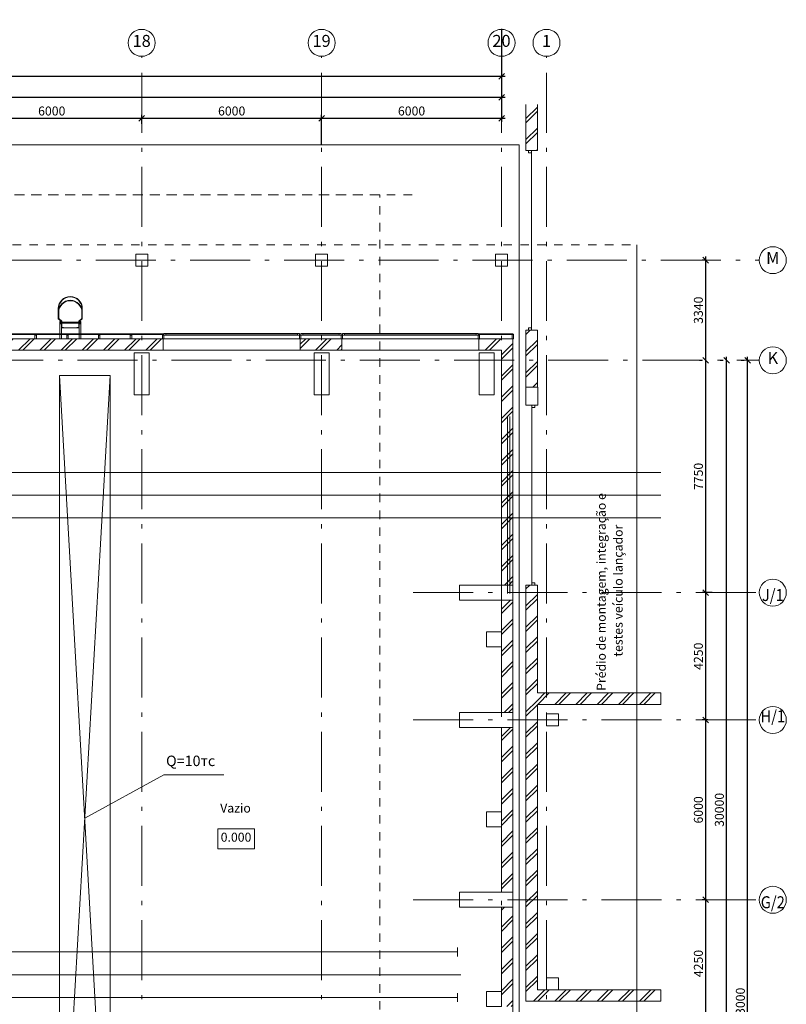
# Model space of a CAD drawing. Extents: x -44407 to 190798, y -221209 to 27370.
# Drawn here: x 164536 to 190102, y -173089 to -140239 of the extents above; entities that cross this region are included whole.
import ezdxf

# ---------------------------------------------------------------- set-up
doc = ezdxf.new("R2010")
doc.units = 0
doc.header["$MEASUREMENT"] = 0
doc.linetypes.add('Штриховая', pattern=[564.444447, 282.222223, -282.222223])
doc.linetypes.add('Штрихштриховая', pattern=[3141.111112, 2000, -500, 141.111112, -500])
for name, color, linetype, lineweight in [('0_Ном_пера__1', 7, 'Continuous', 20), ('Двери ArchiCAD_Ном_пера__14', 7, 'Continuous', 20), ('Колонны_Ном_пера__1', 7, 'Continuous', 20), ('Колонны_Ном_пера__5', 7, 'Continuous', 50), ('Мебель и оборудование_Ном_пера__21', 7, 'Continuous', 20), ('Наружные стены_Ном_пера__12', 7, 'Continuous', 35), ('Наружные стены_Ном_пера__160', 13, 'Continuous', 25), ('Наружные стены_Ном_пера__180', 240, 'Continuous', 35), ('Наружные стены_Ном_пера__2', 7, 'Continuous', 25), ('Наружные стены_Ном_пера__214', 23, 'Continuous', 18), ('Наружные стены_Ном_пера__3', 7, 'Continuous', 35), ('Наружные стены_Ном_пера__44', 7, 'Continuous', 20), ('Наружные стены_Ном_пера__5', 7, 'Continuous', 50), ('Наружные стены_Ном_пера__7', 7, 'Continuous', 20), ('Наружные стены_Ном_пера__97', 7, 'Continuous', 20), ('Наружные стены_Ном_пера__99', 7, 'Continuous', 25), ('Огражд.  лестн._Ном_пера__234', 173, 'Continuous', 18), ('Огражд.  лестн._Ном_пера__27', 7, 'Continuous', 20), ('Окна ArchiCAD_Ном_пера__234', 173, 'Continuous', 18), ('Окна ArchiCAD_Ном_пера__33', 7, 'Continuous', 20), ('РАЗРЕЗЫ ОСН_Ном_пера__255', 255, 'Continuous', 35), ('Тексты_Ном_пера__1', 7, 'Continuous', 20), ('Тексты_Ном_пера__180', 240, 'Continuous', 35), ('Тексты_Ном_пера__33', 7, 'Continuous', 20), ('технология_Ном_пера__3', 7, 'Continuous', 35), ('технология_Ном_пера__7', 7, 'Continuous', 20)]:
    doc.layers.add(name, color=color, linetype=linetype, lineweight=lineweight)
doc.layers.add('Размерные цепочки', color=7, linetype='Continuous')
doc.styles.get("Standard").update_dxf_attribs({"font": 'ARIAL.TTF'})
doc.dimstyles.new('Размерные цепочки ВК', dxfattribs={"dimtxt": 300, "dimasz": 190, "dimexe": 120, "dimexo": 300, "dimgap": 90, "dimtad": 1, "dimdec": 0, "dimzin": 0, "dimdsep": 46, "dimtxsty": 'Standard', "dimblk": 'OBLIQUE', "dimcen": 0.09, "dimdle": 120, "dimclrd": 256, "dimclre": 256, "dimclrt": 256, "dimadec": 0, "dimazin": 0, "dimtfac": 1, "dimtdec": 0, "dimtmove": 0, "dimatfit": 2, "dimfxl": 0, "dimtolj": 1, "dimtzin": 0, "dimarcsym": 0})
pattern_1 = [(45, (125631.33, -178252.2), (-353.5534, 353.5534), []), (45, (125560.6, -178181.5), (-353.5534, 353.5534), [])]

# ---------------------------------------------------------------- blocks, each defined once
blk = doc.blocks.new('_Oblique')
at = {"color": 0, "linetype": 'ByBlock', "lineweight": -2}
blk.add_line((-0.5, -0.5), (0.5, 0.5), dxfattribs=at)
blk = doc.blocks.new('*D811')
at = {"layer": 'Defpoints', "color": 0}
for p in [(188113, -151602), (188202, -151602), (189760, -181602)]:
    blk.add_point(p, dxfattribs=at)
at = {"layer": 'Размерные цепочки', "lineweight": -2}
for p, q in [((187902, -151602), (187993, -151602)), ((188113, -181722), (188113, -151482)), ((189460, -181602), (187993, -181602))]:
    blk.add_line(p, q, dxfattribs=at)
at = {"layer": 'Размерные цепочки', "lineweight": -2, "xscale": 190, "yscale": 190, "zscale": 190}
for p, rotation in [((188113, -151602), 90), ((188113, -181602), 270)]:
    blk.add_blockref('_Oblique', p, dxfattribs=dict(at, rotation=rotation))
at = {"layer": 'Размерные цепочки', "lineweight": 13, "insert": (187870, -166602), "char_height": 300, "attachment_point": 5, "rotation": 90}
blk.add_mtext('\\A1;30000', dxfattribs=at)
blk = doc.blocks.new('*D836')
at = {"layer": 'Defpoints', "color": 0}
for p in [(180605, -142633), (180605, -142828), (102605, -143009)]:
    blk.add_point(p, dxfattribs=at)
at = {"layer": 'Размерные цепочки', "lineweight": -2}
for p, q in [((102485, -142828), (180725, -142828)), ((102605, -142709), (102605, -142708)), ((180605, -142933), (180605, -142948))]:
    blk.add_line(p, q, dxfattribs=at)
at = {"layer": 'Размерные цепочки', "lineweight": -2, "xscale": 190, "yscale": 190, "zscale": 190, "rotation": 180}
blk.add_blockref('_Oblique', (102605, -142828), dxfattribs=at)
at = {"layer": 'Размерные цепочки', "lineweight": -2, "xscale": 190, "yscale": 190, "zscale": 190}
blk.add_blockref('_Oblique', (180605, -142828), dxfattribs=at)
at = {"layer": 'Размерные цепочки', "lineweight": 13, "insert": (141605, -142585), "char_height": 300, "attachment_point": 5}
blk.add_mtext('\\A1;78000', dxfattribs=at)
blk = doc.blocks.new('*D851')
at = {"layer": 'Defpoints', "color": 0}
for p in [(168605, -143528), (168605, -144008), (162605, -144237)]:
    blk.add_point(p, dxfattribs=at)
at = {"layer": 'Размерные цепочки', "lineweight": -2}
for p, q in [((162485, -143528), (168725, -143528)), ((162605, -143937), (162605, -143408)), ((168605, -143708), (168605, -143408))]:
    blk.add_line(p, q, dxfattribs=at)
at = {"layer": 'Размерные цепочки', "lineweight": -2, "xscale": 190, "yscale": 190, "zscale": 190, "rotation": 180}
blk.add_blockref('_Oblique', (162605, -143528), dxfattribs=at)
at = {"layer": 'Размерные цепочки', "lineweight": -2, "xscale": 190, "yscale": 190, "zscale": 190}
blk.add_blockref('_Oblique', (168605, -143528), dxfattribs=at)
at = {"layer": 'Размерные цепочки', "lineweight": 13, "insert": (165605, -143285), "char_height": 300, "attachment_point": 5}
blk.add_mtext('\\A1;6000', dxfattribs=at)
blk = doc.blocks.new('*D852')
at = {"layer": 'Defpoints', "color": 0}
for p in [(174605, -143528), (168605, -144008), (174605, -144713)]:
    blk.add_point(p, dxfattribs=at)
at = {"layer": 'Размерные цепочки', "lineweight": -2}
for p, q in [((168485, -143528), (174725, -143528)), ((168605, -143708), (168605, -143408)), ((174605, -144413), (174605, -143408))]:
    blk.add_line(p, q, dxfattribs=at)
at = {"layer": 'Размерные цепочки', "lineweight": -2, "xscale": 190, "yscale": 190, "zscale": 190, "rotation": 180}
blk.add_blockref('_Oblique', (168605, -143528), dxfattribs=at)
at = {"layer": 'Размерные цепочки', "lineweight": -2, "xscale": 190, "yscale": 190, "zscale": 190}
blk.add_blockref('_Oblique', (174605, -143528), dxfattribs=at)
at = {"layer": 'Размерные цепочки', "lineweight": 13, "insert": (171605, -143285), "char_height": 300, "attachment_point": 5}
blk.add_mtext('\\A1;6000', dxfattribs=at)
blk = doc.blocks.new('*D853')
at = {"layer": 'Defpoints', "color": 0}
for p in [(180605, -140239), (180605, -143528), (174605, -144713)]:
    blk.add_point(p, dxfattribs=at)
at = {"layer": 'Размерные цепочки', "lineweight": -2}
for p, q in [((180605, -140539), (180605, -143648)), ((174485, -143528), (180725, -143528)), ((174605, -144413), (174605, -143408))]:
    blk.add_line(p, q, dxfattribs=at)
at = {"layer": 'Размерные цепочки', "lineweight": -2, "xscale": 190, "yscale": 190, "zscale": 190, "rotation": 180}
blk.add_blockref('_Oblique', (174605, -143528), dxfattribs=at)
at = {"layer": 'Размерные цепочки', "lineweight": -2, "xscale": 190, "yscale": 190, "zscale": 190}
blk.add_blockref('_Oblique', (180605, -143528), dxfattribs=at)
at = {"layer": 'Размерные цепочки', "lineweight": 13, "insert": (177605, -143285), "char_height": 300, "attachment_point": 5}
blk.add_mtext('\\A1;6000', dxfattribs=at)
blk = doc.blocks.new('*D867')
at = {"layer": 'Defpoints', "color": 0}
for p in [(81605, -141903), (180605, -141933), (180605, -142128)]:
    blk.add_point(p, dxfattribs=at)
at = {"layer": 'Размерные цепочки', "lineweight": -2}
for p, q in [((81485, -142128), (180725, -142128)), ((81605, -142203), (81605, -142248)), ((180605, -142233), (180605, -142248))]:
    blk.add_line(p, q, dxfattribs=at)
at = {"layer": 'Размерные цепочки', "lineweight": -2, "xscale": 190, "yscale": 190, "zscale": 190, "rotation": 180}
blk.add_blockref('_Oblique', (81605, -142128), dxfattribs=at)
at = {"layer": 'Размерные цепочки', "lineweight": -2, "xscale": 190, "yscale": 190, "zscale": 190}
blk.add_blockref('_Oblique', (180605, -142128), dxfattribs=at)
at = {"layer": 'Размерные цепочки', "lineweight": 13, "insert": (131105, -141885), "char_height": 300, "attachment_point": 5}
blk.add_mtext('\\A1;99000', dxfattribs=at)
blk = doc.blocks.new('*D868')
at = {"layer": 'Defpoints', "color": 0}
for p in [(188813, -151602), (188902, -151602), (188933, -194602)]:
    blk.add_point(p, dxfattribs=at)
at = {"layer": 'Размерные цепочки', "lineweight": -2}
for p, q in [((188602, -151602), (188693, -151602)), ((188813, -194722), (188813, -151482)), ((188633, -194602), (188693, -194602))]:
    blk.add_line(p, q, dxfattribs=at)
at = {"layer": 'Размерные цепочки', "lineweight": -2, "xscale": 190, "yscale": 190, "zscale": 190}
for p, rotation in [((188813, -151602), 90), ((188813, -194602), 270)]:
    blk.add_blockref('_Oblique', p, dxfattribs=dict(at, rotation=rotation))
at = {"layer": 'Размерные цепочки', "lineweight": 13, "insert": (188570, -173102), "char_height": 300, "attachment_point": 5, "rotation": 90}
blk.add_mtext('\\A1;43000', dxfattribs=at)
blk = doc.blocks.new('*D874')
at = {"layer": 'Defpoints', "color": 0}
for p in [(187413, -169602), (187743, -169602), (187853, -173852)]:
    blk.add_point(p, dxfattribs=at)
at = {"layer": 'Размерные цепочки', "lineweight": -2}
for p, q in [((187413, -173972), (187413, -169482)), ((187443, -169602), (187293, -169602)), ((187553, -173852), (187293, -173852))]:
    blk.add_line(p, q, dxfattribs=at)
at = {"layer": 'Размерные цепочки', "lineweight": -2, "xscale": 190, "yscale": 190, "zscale": 190}
for p, rotation in [((187413, -169602), 90), ((187413, -173852), 270)]:
    blk.add_blockref('_Oblique', p, dxfattribs=dict(at, rotation=rotation))
at = {"layer": 'Размерные цепочки', "lineweight": 13, "insert": (187170, -171727), "char_height": 300, "attachment_point": 5, "rotation": 90}
blk.add_mtext('\\A1;4250', dxfattribs=at)
blk = doc.blocks.new('*D875')
at = {"layer": 'Defpoints', "color": 0}
for p in [(187413, -163602), (187787, -163602), (187743, -169602)]:
    blk.add_point(p, dxfattribs=at)
at = {"layer": 'Размерные цепочки', "lineweight": -2}
for p, q in [((187413, -169722), (187413, -163482)), ((187487, -163602), (187293, -163602)), ((187443, -169602), (187293, -169602))]:
    blk.add_line(p, q, dxfattribs=at)
at = {"layer": 'Размерные цепочки', "lineweight": -2, "xscale": 190, "yscale": 190, "zscale": 190}
for p, rotation in [((187413, -163602), 90), ((187413, -169602), 270)]:
    blk.add_blockref('_Oblique', p, dxfattribs=dict(at, rotation=rotation))
at = {"layer": 'Размерные цепочки', "lineweight": 13, "insert": (187170, -166602), "char_height": 300, "attachment_point": 5, "rotation": 90}
blk.add_mtext('\\A1;6000', dxfattribs=at)
blk = doc.blocks.new('*D876')
at = {"layer": 'Defpoints', "color": 0}
for p in [(187413, -159352), (187935, -159352), (187787, -163602)]:
    blk.add_point(p, dxfattribs=at)
at = {"layer": 'Размерные цепочки', "lineweight": -2}
for p, q in [((187413, -163722), (187413, -159232)), ((187635, -159352), (187293, -159352)), ((187487, -163602), (187293, -163602))]:
    blk.add_line(p, q, dxfattribs=at)
at = {"layer": 'Размерные цепочки', "lineweight": -2, "xscale": 190, "yscale": 190, "zscale": 190}
for p, rotation in [((187413, -159352), 90), ((187413, -163602), 270)]:
    blk.add_blockref('_Oblique', p, dxfattribs=dict(at, rotation=rotation))
at = {"layer": 'Размерные цепочки', "lineweight": 13, "insert": (187170, -161477), "char_height": 300, "attachment_point": 5, "rotation": 90}
blk.add_mtext('\\A1;4250', dxfattribs=at)
blk = doc.blocks.new('*D877')
at = {"layer": 'Defpoints', "color": 0}
for p in [(187413, -151602), (187502, -151602), (187935, -159352)]:
    blk.add_point(p, dxfattribs=at)
at = {"layer": 'Размерные цепочки', "lineweight": -2}
for p, q in [((187202, -151602), (187293, -151602)), ((187413, -159472), (187413, -151482)), ((187635, -159352), (187293, -159352))]:
    blk.add_line(p, q, dxfattribs=at)
at = {"layer": 'Размерные цепочки', "lineweight": -2, "xscale": 190, "yscale": 190, "zscale": 190}
for p, rotation in [((187413, -151602), 90), ((187413, -159352), 270)]:
    blk.add_blockref('_Oblique', p, dxfattribs=dict(at, rotation=rotation))
at = {"layer": 'Размерные цепочки', "lineweight": 13, "insert": (187170, -155477), "char_height": 300, "attachment_point": 5, "rotation": 90}
blk.add_mtext('\\A1;7750', dxfattribs=at)
blk = doc.blocks.new('*D878')
at = {"layer": 'Defpoints', "color": 0}
for p in [(187413, -148262), (187676, -148262), (187502, -151602)]:
    blk.add_point(p, dxfattribs=at)
at = {"layer": 'Размерные цепочки', "lineweight": -2}
for p, q in [((187413, -151722), (187413, -148142)), ((187376, -148262), (187293, -148262)), ((187202, -151602), (187293, -151602))]:
    blk.add_line(p, q, dxfattribs=at)
at = {"layer": 'Размерные цепочки', "lineweight": -2, "xscale": 190, "yscale": 190, "zscale": 190}
for p, rotation in [((187413, -148262), 90), ((187413, -151602), 270)]:
    blk.add_blockref('_Oblique', p, dxfattribs=dict(at, rotation=rotation))
at = {"layer": 'Размерные цепочки', "lineweight": 13, "insert": (187170, -149932), "char_height": 300, "attachment_point": 5, "rotation": 90}
blk.add_mtext('\\A1;3340', dxfattribs=at)

msp = doc.modelspace()

# ---------------------------------------------------------------- hatches: boundary and pattern name
at = {"layer": 'Наружные стены_Ном_пера__44', "lineweight": 13}
h = msp.add_hatch(dxfattribs=at)
h.set_pattern_fill('DOUBLE_1_4', style=0, pattern_type=2)
h.set_pattern_definition(pattern_1)
h.paths.add_polyline_path([(169319.6, -150882.2), (161889.6, -150882.2), (161889.6, -151262.2), (169319.6, -151262.2)], flags=0)
h = msp.add_hatch(dxfattribs=at)
h.set_pattern_fill('DOUBLE_1_4', style=0, pattern_type=2)
h.set_pattern_definition(pattern_1)
h.paths.add_polyline_path([(175279.6, -150882.2), (173889.6, -150882.2), (173889.6, -151262.2), (175279.6, -151262.2)], flags=0)
h = msp.add_hatch(dxfattribs=at)
h.set_pattern_fill('DOUBLE_1_4', style=0, pattern_type=2)
h.set_pattern_definition(pattern_1)
h.paths.add_polyline_path([(180604.6, -150882.2), (179849.6, -150882.2), (179849.6, -151262.2), (180604.6, -151262.2)], flags=0)
h = msp.add_hatch(dxfattribs=at)
h.set_pattern_fill('DOUBLE_1_4', style=0, pattern_type=2)
h.set_pattern_definition(pattern_1)
h.paths.add_polyline_path([(180984.6, -150882.2), (180604.6, -151262.2), (180984.6, -151262.2)], flags=0)
h = msp.add_hatch(dxfattribs=at)
h.set_pattern_fill('DOUBLE_1_4', style=0, pattern_type=2)
h.set_pattern_definition(pattern_1)
h.paths.add_polyline_path([(180604.6, -151262.2), (180604.6, -159102.2), (180984.6, -159102.2), (180984.6, -151262.2)], flags=0)
h = msp.add_hatch(dxfattribs=at)
h.set_pattern_fill('DOUBLE_1_4', style=0, pattern_type=2)
h.set_pattern_definition(pattern_1)
h.paths.add_polyline_path([(180984.6, -160666.2), (180984.6, -159602.2), (180604.6, -159602.2), (180604.6, -160666.2)], flags=0)
h = msp.add_hatch(dxfattribs=at)
h.set_pattern_fill('DOUBLE_1_4', style=0, pattern_type=2)
h.set_pattern_definition(pattern_1)
h.paths.add_polyline_path([(180984.6, -161166.2), (180984.6, -160666.2), (180604.6, -160666.2), (180604.6, -161166.2)], flags=0)
h = msp.add_hatch(dxfattribs=at)
h.set_pattern_fill('DOUBLE_1_4', style=0, pattern_type=2)
h.set_pattern_definition(pattern_1)
h.paths.add_polyline_path([(180984.6, -163352.2), (180984.6, -161166.2), (180604.6, -161166.2), (180604.6, -163352.2)], flags=0)
h = msp.add_hatch(dxfattribs=at)
h.set_pattern_fill('DOUBLE_1_4', style=0, pattern_type=2)
h.set_pattern_definition(pattern_1)
h.paths.add_polyline_path([(180984.6, -166666.2), (180984.6, -163852.2), (180604.6, -163852.2), (180604.6, -166666.2)], flags=0)
h = msp.add_hatch(dxfattribs=at)
h.set_pattern_fill('DOUBLE_1_4', style=0, pattern_type=2)
h.set_pattern_definition(pattern_1)
h.paths.add_polyline_path([(180984.6, -167166.2), (180984.6, -166666.2), (180604.6, -166666.2), (180604.6, -167166.2)], flags=0)
h = msp.add_hatch(dxfattribs=at)
h.set_pattern_fill('DOUBLE_1_4', style=0, pattern_type=2)
h.set_pattern_definition(pattern_1)
h.paths.add_polyline_path([(180984.6, -169352.2), (180984.6, -167166.2), (180604.6, -167166.2), (180604.6, -169352.2)], flags=0)
h = msp.add_hatch(dxfattribs=at)
h.set_pattern_fill('DOUBLE_1_4', style=0, pattern_type=2)
h.set_pattern_definition(pattern_1)
h.paths.add_polyline_path([(180984.6, -172666.2), (180984.6, -169852.2), (180604.6, -169852.2), (180604.6, -172666.2)], flags=0)
h = msp.add_hatch(dxfattribs=at)
h.set_pattern_fill('DOUBLE_1_4', style=0, pattern_type=2)
h.set_pattern_definition(pattern_1)
h.paths.add_polyline_path([(180984.6, -173166.2), (180984.6, -172666.2), (180604.6, -172666.2), (180604.6, -173166.2)], flags=0)
at = {"layer": 'Наружные стены_Ном_пера__97', "lineweight": 13}
h = msp.add_hatch(dxfattribs=at)
h.set_pattern_fill('DOUBLE_1_4', style=0, pattern_type=2)
h.set_pattern_definition(pattern_1)
h.paths.add_polyline_path([(181421.1, -143063.3), (181421.1, -144602.2), (181801.1, -144602.2), (181801.1, -143063.3)], flags=0)
h = msp.add_hatch(dxfattribs=at)
h.set_pattern_fill('DOUBLE_1_4', style=0, pattern_type=2)
h.set_pattern_definition(pattern_1)
h.paths.add_polyline_path([(181421.1, -152502.2), (181801.1, -152502.2), (181801.1, -150602.2), (181421.1, -150602.2)], flags=0)
h = msp.add_hatch(dxfattribs=at)
h.set_pattern_fill('DOUBLE_1_4', style=0, pattern_type=2)
h.set_pattern_definition(pattern_1)
h.paths.add_polyline_path([(181801.1, -159102.2), (181421.1, -159102.2), (181421.1, -172982.2), (181801.1, -172602.2)], flags=0)
h = msp.add_hatch(dxfattribs=at)
h.set_pattern_fill('DOUBLE_1_4', style=0, pattern_type=2)
h.set_pattern_definition(pattern_1)
h.paths.add_polyline_path([(181801.1, -163082.2), (185921.3, -163082.2), (185921.3, -162702.2), (181801.1, -162702.2)], flags=0)
h = msp.add_hatch(dxfattribs=at)
h.set_pattern_fill('DOUBLE_1_4', style=0, pattern_type=2)
h.set_pattern_definition(pattern_1)
h.paths.add_polyline_path([(181801.1, -172602.2), (181421.1, -172982.2), (182101.1, -172982.2), (182101.1, -172602.2)], flags=0)
h = msp.add_hatch(dxfattribs=at)
h.set_pattern_fill('DOUBLE_1_4', style=0, pattern_type=2)
h.set_pattern_definition(pattern_1)
h.paths.add_polyline_path([(182101.1, -172982.2), (182501.1, -172982.2), (182501.1, -172602.2), (182101.1, -172602.2)], flags=0)
h = msp.add_hatch(dxfattribs=at)
h.set_pattern_fill('DOUBLE_1_4', style=0, pattern_type=2)
h.set_pattern_definition(pattern_1)
h.paths.add_polyline_path([(182501.1, -172602.2), (182501.1, -172982.2), (185921.3, -172982.2), (185921.3, -172602.2)], flags=0)

# ---------------------------------------------------------------- linework, layer by layer
at = {"layer": 'Двери ArchiCAD_Ном_пера__14', "color": 7, "lineweight": 13}
for p, q in [((181501.1, -144602.2), (181501.1, -144682.2)), ((181601.1, -144602.2), (181501.1, -144602.2)), ((181601.1, -144602.2), (181501.1, -144602.2)), ((181501.1, -144682.2), (181601.1, -144682.2)), ((181601.1, -144682.2), (181601.1, -144602.2)), ((181601.1, -150522.2), (181601.1, -144682.2)), ((181601.1, -150522.2), (181501.1, -150522.2)), ((181501.1, -150522.2), (181501.1, -150602.2)), ((181501.1, -150602.2), (181601.1, -150602.2)), ((181601.1, -150602.2), (181501.1, -150602.2)), ((181601.1, -150602.2), (181601.1, -150522.2)), ((181621.1, -153102.2), (181721.1, -153102.2)), ((181621.1, -153102.2), (181721.1, -153102.2)), ((181621.1, -153182.2), (181621.1, -153102.2)), ((181621.1, -159022.2), (181621.1, -153182.2)), ((181721.1, -153182.2), (181621.1, -153182.2)), ((181721.1, -153102.2), (181721.1, -153182.2)), ((181621.1, -159022.2), (181721.1, -159022.2)), ((181621.1, -159102.2), (181621.1, -159022.2)), ((181621.1, -159102.2), (181721.1, -159102.2)), ((181721.1, -159102.2), (181621.1, -159102.2)), ((181721.1, -159022.2), (181721.1, -159102.2))]:
    msp.add_line(p, q, dxfattribs=at)
at = {"layer": 'Колонны_Ном_пера__1', "color": 7, "lineweight": 13, "flags": 128}
for points in [[(168404.6, -148462.2), (168804.6, -148462.2), (168804.6, -148062.2), (168404.6, -148062.2)], [(174404.6, -148462.2), (174804.6, -148462.2), (174804.6, -148062.2), (174404.6, -148062.2)], [(180404.6, -148462.2), (180804.6, -148462.2), (180804.6, -148062.2), (180404.6, -148062.2)]]:
    msp.add_lwpolyline(points, close=True, dxfattribs=at)
at = {"layer": 'Колонны_Ном_пера__5', "color": 7, "lineweight": 13, "flags": 128}
for points in [[(168354.6, -152752.2), (168854.6, -152752.2), (168854.6, -151352.2), (168354.6, -151352.2)], [(174354.6, -152752.2), (174854.6, -152752.2), (174854.6, -151352.2), (174354.6, -151352.2)], [(179854.6, -152752.2), (180354.6, -152752.2), (180354.6, -151352.2), (179854.6, -151352.2)], [(181421.1, -153102.2), (181821.1, -153102.2), (181821.1, -152502.2), (181421.1, -152502.2)], [(179204.6, -159602.2), (180984.6, -159602.2), (180984.6, -159102.2), (179204.6, -159102.2)], [(180104.6, -161166.2), (180604.6, -161166.2), (180604.6, -160666.2), (180104.6, -160666.2)], [(179204.6, -163852.2), (180984.6, -163852.2), (180984.6, -163352.2), (179204.6, -163352.2)], [(182101.1, -163802.2), (182501.1, -163802.2), (182501.1, -163402.2), (182101.1, -163402.2)], [(180104.6, -167166.2), (180604.6, -167166.2), (180604.6, -166666.2), (180104.6, -166666.2)], [(179204.6, -169852.2), (180984.6, -169852.2), (180984.6, -169352.2), (179204.6, -169352.2)], [(182101.1, -172602.2), (182501.1, -172602.2), (182501.1, -172202.2), (182101.1, -172202.2)], [(180104.6, -173166.2), (180604.6, -173166.2), (180604.6, -172666.2), (180104.6, -172666.2)]]:
    msp.add_lwpolyline(points, close=True, dxfattribs=at)
at = {"layer": 'Мебель и оборудование_Ном_пера__21', "color": 7, "lineweight": 13}
for p, q in [((165823.6, -150217.1), (165823.6, -149874.2)), ((165823.6, -150217.1), (165823.6, -150001.2)), ((165836.3, -149874.2), (165836.3, -150210.7)), ((165836.3, -150001.2), (165836.3, -150210.7)), ((166610.9, -150210.7), (166610.9, -149874.2)), ((166610.9, -150210.7), (166610.9, -150001.2)), ((166623.6, -149874.2), (166623.6, -150217.1)), ((166623.6, -150001.2), (166623.6, -150217.1)), ((165925.2, -150306), (165823.6, -150217.1)), ((165925.2, -150306), (165823.6, -150217.1)), ((165836.3, -150210.7), (165937.9, -150299.6)), ((165836.3, -150210.7), (165937.9, -150299.6)), ((165925.2, -150306), (165874.4, -150306)), ((165874.4, -150306), (165874.4, -150382.2)), ((165874.4, -150382.2), (165925.2, -150382.2)), ((165925.2, -150382.2), (165874.4, -150382.2)), ((165874.4, -150382.2), (165874.4, -150882.2)), ((165887.1, -150369.5), (165887.1, -150318.7)), ((165887.1, -150318.7), (165912.5, -150318.7)), ((165912.5, -150369.5), (165887.1, -150369.5)), ((165912.5, -150318.7), (165912.5, -150369.5)), ((165925.2, -150521.9), (165925.2, -150306)), ((165925.2, -150521.9), (165925.2, -150306)), ((165925.2, -150382.2), (165925.2, -150306)), ((165925.2, -150882.2), (165925.2, -150382.2)), ((165937.9, -150299.6), (165937.9, -150509.2)), ((165937.9, -150299.6), (165937.9, -150509.2)), ((166509.3, -150329.1), (165937.9, -150329.1)), ((165937.9, -150329.1), (165937.9, -150359.1)), ((165937.9, -150359.1), (166509.3, -150359.1)), ((166509.3, -150299.6), (166610.9, -150210.7)), ((166509.3, -150299.6), (166610.9, -150210.7)), ((166509.3, -150509.2), (166509.3, -150299.6)), ((166509.3, -150509.2), (166509.3, -150299.6)), ((166509.3, -150359.1), (166509.3, -150329.1)), ((166623.6, -150217.1), (166522, -150306)), ((166623.6, -150217.1), (166522, -150306)), ((166522, -150306), (166522, -150521.9)), ((166522, -150306), (166522, -150521.9)), ((166572.8, -150306), (166522, -150306)), ((166522, -150306), (166522, -150382.2)), ((166522, -150382.2), (166572.8, -150382.2)), ((166572.8, -150382.2), (166522, -150382.2)), ((166522, -150382.2), (166522, -150882.2)), ((166560.1, -150318.7), (166534.7, -150318.7)), ((166534.7, -150318.7), (166534.7, -150369.5)), ((166534.7, -150369.5), (166560.1, -150369.5)), ((166560.1, -150369.5), (166560.1, -150318.7)), ((166572.8, -150382.2), (166572.8, -150306)), ((166572.8, -150882.2), (166572.8, -150382.2)), ((166001.4, -150521.9), (165925.2, -150521.9)), ((166001.4, -150521.9), (165925.2, -150521.9)), ((166522, -150521.9), (165925.2, -150521.9)), ((165937.9, -150509.2), (166001.4, -150509.2)), ((165937.9, -150509.2), (166001.4, -150509.2)), ((166001.4, -150509.2), (166001.4, -150521.9)), ((166001.4, -150509.2), (166001.4, -150521.9)), ((166445.8, -150521.9), (166445.8, -150509.2)), ((166445.8, -150509.2), (166509.3, -150509.2)), ((166445.8, -150521.9), (166445.8, -150509.2)), ((166445.8, -150509.2), (166509.3, -150509.2)), ((166522, -150521.9), (166445.8, -150521.9)), ((166522, -150521.9), (166445.8, -150521.9)), ((165874.4, -150882.2), (165925.2, -150882.2)), ((166522, -150882.2), (166572.8, -150882.2))]:
    msp.add_line(p, q, dxfattribs=at)
for centre, radius in [((166223.6, -149874.2), 400), ((166223.6, -150001.2), 400), ((166223.6, -149874.2), 387.3), ((166223.6, -150001.2), 387.3)]:
    msp.add_arc(centre, radius, 0, 180, dxfattribs=at)
at = {"layer": 'Наружные стены_Ном_пера__12', "color": 7, "lineweight": 13}
for centre in [(168604.6, -141010.6), (174604.6, -141010.6), (180604.6, -141010.6), (182104.6, -141010.6), (189652, -159352.2), (189652, -163602.2), (189652, -169602.2)]:
    msp.add_circle(centre, 450, dxfattribs=at)
at = {"layer": 'Наружные стены_Ном_пера__160', "color": 7, "lineweight": 13}
for p, q in [((185921.3, -155342.2), (104034.2, -155342.2)), ((185921.3, -156102.2), (104034.2, -156102.2)), ((185921.3, -156862.2), (104034.2, -156862.2)), ((179139.2, -171341.9), (104215.8, -171341.9)), ((104215.8, -172101.9), (179243.6, -172101.9)), ((179139.2, -172861.9), (104215.8, -172861.9))]:
    msp.add_line(p, q, dxfattribs=at)
at = {"layer": 'Наружные стены_Ном_пера__180', "color": 7, "lineweight": 13}
for p, q in [((179139.2, -171491.9), (179139.2, -171191.9)), ((179139.2, -173011.9), (179139.2, -172711.9))]:
    msp.add_line(p, q, dxfattribs=at)
at = {"layer": 'Наружные стены_Ном_пера__2', "color": 7, "lineweight": 13}
for p, q in [((180804.6, -153482.2), (180804.6, -159385.1)), ((180883.7, -153482.2), (180883.7, -159385.1))]:
    msp.add_line(p, q, dxfattribs=at)
at = {"layer": 'Наружные стены_Ном_пера__214', "color": 7, "linetype": 'Штрихштриховая', "lineweight": 13}
for p, q in [((168604.6, -200548.6), (168604.6, -141460.6)), ((174604.6, -200548.6), (174604.6, -141460.6)), ((180604.6, -200548.6), (180604.6, -141460.6)), ((182104.6, -200548.6), (182104.6, -141460.6)), ((75983.4, -148262.2), (189202, -148262.2)), ((75367.6, -151602.2), (189202, -151602.2)), ((177660.4, -159352.2), (189202, -159352.2)), ((177660.4, -163602.2), (189202, -163602.2)), ((177660.4, -169602.2), (189202, -169602.2))]:
    msp.add_line(p, q, dxfattribs=at)
at = {"layer": 'Наружные стены_Ном_пера__3', "color": 7, "lineweight": 13}
for centre in [(189652, -148262.2), (189652, -151602.2)]:
    msp.add_circle(centre, 450, dxfattribs=at)
at = {"layer": 'Наружные стены_Ном_пера__5', "color": 7, "lineweight": 13}
for p, q in [((181421.1, -143063.3), (181421.1, -144602.2)), ((181801.1, -144602.2), (181801.1, -143063.3)), ((181801.1, -144602.2), (181421.1, -144602.2)), ((181801.1, -150602.2), (181421.1, -150602.2)), ((181421.1, -150602.2), (181421.1, -153102.2)), ((181801.1, -152502.2), (181801.1, -150602.2)), ((169319.6, -150882.2), (161889.6, -150882.2)), ((175279.6, -150882.2), (173889.6, -150882.2)), ((180984.6, -150882.2), (179849.6, -150882.2)), ((180984.6, -150882.2), (180984.6, -151262.2)), ((162834.2, -151262.2), (169319.6, -151262.2)), ((173889.6, -151262.2), (175279.6, -151262.2)), ((179849.6, -151262.2), (180604.6, -151262.2)), ((180604.6, -151262.2), (180604.6, -159102.2)), ((180984.6, -182232.2), (180984.6, -151262.2)), ((181421.1, -153102.2), (181801.1, -153102.2)), ((181421.1, -159102.2), (181801.1, -159102.2)), ((181421.1, -159102.2), (181421.1, -172982.2)), ((181801.1, -162702.2), (181801.1, -159102.2)), ((180604.6, -159602.2), (180604.6, -160666.2)), ((180604.6, -161166.2), (180604.6, -163352.2)), ((185921.3, -162702.2), (181801.1, -162702.2)), ((185921.3, -163082.2), (185921.3, -162702.2)), ((181801.1, -172602.2), (181801.1, -163082.2)), ((181801.1, -163082.2), (185921.3, -163082.2)), ((180604.6, -163852.2), (180604.6, -166666.2)), ((180604.6, -167166.2), (180604.6, -169352.2)), ((180604.6, -169852.2), (180604.6, -172666.2)), ((182101.1, -172602.2), (181801.1, -172602.2)), ((185921.3, -172602.2), (182501.1, -172602.2)), ((185921.3, -172982.2), (185921.3, -172602.2)), ((181421.1, -172982.2), (185921.3, -172982.2))]:
    msp.add_line(p, q, dxfattribs=at)
at = {"layer": 'Наружные стены_Ном_пера__7', "color": 7, "lineweight": 13}
for p, q in [((165858.6, -152112.9), (167527.9, -181266.8)), ((167549.1, -152112.9), (165879.8, -181266.8))]:
    msp.add_line(p, q, dxfattribs=at)
at = {"layer": 'Наружные стены_Ном_пера__99', "color": 7, "lineweight": 13}
for p, q in [((165858.6, -152112.9), (167549.1, -152112.9)), ((165858.6, -181266.8), (165858.6, -152112.9)), ((167549.1, -152112.9), (167549.1, -181266.8))]:
    msp.add_line(p, q, dxfattribs=at)
at = {"layer": 'Огражд.  лестн._Ном_пера__234', "color": 7, "lineweight": 13}
for p, q in [((165066.6, -150722.2), (164005.6, -150722.2)), ((164005.6, -150742.2), (165066.6, -150742.2)), ((166127.6, -150722.2), (165066.6, -150722.2)), ((165066.6, -150722.2), (165066.6, -150742.2)), ((165066.6, -150742.2), (165066.6, -150722.2)), ((165066.6, -150742.2), (166127.6, -150742.2)), ((167188.6, -150722.2), (166127.6, -150722.2)), ((166127.6, -150722.2), (166127.6, -150742.2)), ((166127.6, -150742.2), (166127.6, -150722.2)), ((166127.6, -150742.2), (167188.6, -150742.2)), ((168249.6, -150722.2), (167188.6, -150722.2)), ((167188.6, -150722.2), (167188.6, -150742.2)), ((167188.6, -150742.2), (167188.6, -150722.2)), ((167188.6, -150742.2), (168249.6, -150742.2)), ((169319.6, -150722.2), (168249.6, -150722.2)), ((168249.6, -150722.2), (168249.6, -150742.2)), ((168249.6, -150742.2), (168249.6, -150722.2)), ((168249.6, -150742.2), (169319.6, -150742.2)), ((169319.6, -150742.2), (169319.6, -150722.2)), ((180984.6, -150722.2), (179849.6, -150722.2)), ((179849.6, -150722.2), (179849.6, -150742.2)), ((179849.6, -150742.2), (180984.6, -150742.2)), ((180984.6, -150742.2), (180984.6, -150722.2))]:
    msp.add_line(p, q, dxfattribs=at)
at = {"layer": 'Огражд.  лестн._Ном_пера__27', "color": 7, "lineweight": 13}
for p, q in [((165041.6, -150762.2), (165091.6, -150762.2)), ((165041.6, -150882.2), (165041.6, -150762.2)), ((165091.6, -150762.2), (165091.6, -150882.2)), ((166102.6, -150762.2), (166152.6, -150762.2)), ((166102.6, -150882.2), (166102.6, -150762.2)), ((166152.6, -150762.2), (166152.6, -150882.2)), ((167163.6, -150762.2), (167213.6, -150762.2)), ((167163.6, -150882.2), (167163.6, -150762.2)), ((167213.6, -150762.2), (167213.6, -150882.2)), ((168224.6, -150762.2), (168274.6, -150762.2)), ((168224.6, -150882.2), (168224.6, -150762.2)), ((168274.6, -150762.2), (168274.6, -150882.2)), ((169294.6, -150762.2), (169344.6, -150762.2)), ((169294.6, -150882.2), (169294.6, -150762.2)), ((169344.6, -150762.2), (169344.6, -150882.2)), ((173864.6, -150762.2), (173914.6, -150762.2)), ((173864.6, -150882.2), (173864.6, -150762.2)), ((173914.6, -150762.2), (173914.6, -150882.2)), ((175254.6, -150762.2), (175304.6, -150762.2)), ((175254.6, -150882.2), (175254.6, -150762.2)), ((175304.6, -150762.2), (175304.6, -150882.2)), ((179824.6, -150762.2), (179874.6, -150762.2)), ((179824.6, -150882.2), (179824.6, -150762.2)), ((179874.6, -150762.2), (179874.6, -150882.2)), ((180959.6, -150732.2), (181009.6, -150732.2)), ((180959.6, -150882.2), (180959.6, -150732.2)), ((181009.6, -150732.2), (181009.6, -150882.2)), ((165091.6, -150882.2), (165041.6, -150882.2)), ((166152.6, -150882.2), (166102.6, -150882.2)), ((167213.6, -150882.2), (167163.6, -150882.2)), ((168274.6, -150882.2), (168224.6, -150882.2)), ((169344.6, -150882.2), (169294.6, -150882.2)), ((173914.6, -150882.2), (173864.6, -150882.2)), ((175304.6, -150882.2), (175254.6, -150882.2)), ((179874.6, -150882.2), (179824.6, -150882.2)), ((181009.6, -150882.2), (180959.6, -150882.2))]:
    msp.add_line(p, q, dxfattribs=at)
at = {"layer": 'Окна ArchiCAD_Ном_пера__234', "color": 7, "lineweight": 13}
for p, q in [((169344.6, -150707.2), (169409.6, -150707.2)), ((169344.6, -150767.2), (169344.6, -150707.2)), ((169409.6, -150767.2), (169344.6, -150767.2)), ((169409.6, -150707.2), (169409.6, -150767.2)), ((169409.6, -150707.2), (173799.6, -150707.2)), ((173799.6, -150722.2), (169409.6, -150722.2)), ((173799.6, -150767.2), (169409.6, -150767.2)), ((173799.6, -150767.2), (173799.6, -150707.2)), ((173799.6, -150707.2), (173864.6, -150707.2)), ((173864.6, -150767.2), (173799.6, -150767.2)), ((173864.6, -150707.2), (173864.6, -150767.2)), ((173914.6, -150707.2), (173979.6, -150707.2)), ((173914.6, -150767.2), (173914.6, -150707.2)), ((173979.6, -150767.2), (173914.6, -150767.2)), ((173979.6, -150707.2), (173979.6, -150767.2)), ((173979.6, -150707.2), (175189.6, -150707.2)), ((175189.6, -150722.2), (173979.6, -150722.2)), ((175189.6, -150767.2), (173979.6, -150767.2)), ((175189.6, -150767.2), (175189.6, -150707.2)), ((175189.6, -150707.2), (175254.6, -150707.2)), ((175254.6, -150767.2), (175189.6, -150767.2)), ((175254.6, -150707.2), (175254.6, -150767.2)), ((175304.6, -150707.2), (175369.6, -150707.2)), ((175304.6, -150767.2), (175304.6, -150707.2)), ((175369.6, -150767.2), (175304.6, -150767.2)), ((175369.6, -150707.2), (175369.6, -150767.2)), ((175369.6, -150707.2), (179759.6, -150707.2)), ((179759.6, -150722.2), (175369.6, -150722.2)), ((179759.6, -150767.2), (175369.6, -150767.2)), ((179759.6, -150767.2), (179759.6, -150707.2)), ((179759.6, -150707.2), (179824.6, -150707.2)), ((179824.6, -150767.2), (179759.6, -150767.2)), ((179824.6, -150707.2), (179824.6, -150767.2))]:
    msp.add_line(p, q, dxfattribs=at)
at = {"layer": 'Окна ArchiCAD_Ном_пера__33', "color": 7, "lineweight": 13}
for p, q in [((169319.6, -150882.2), (173889.6, -150882.2)), ((169319.6, -151002.2), (169319.6, -150882.2)), ((169319.6, -150882.2), (173889.6, -150882.2)), ((169319.6, -151002.2), (169319.6, -151262.2)), ((173889.6, -151002.2), (173889.6, -150882.2)), ((173889.6, -151002.2), (173889.6, -151262.2)), ((175279.6, -150882.2), (179849.6, -150882.2)), ((175279.6, -151002.2), (175279.6, -150882.2)), ((175279.6, -150882.2), (179849.6, -150882.2)), ((175279.6, -151002.2), (175279.6, -151262.2)), ((179849.6, -151002.2), (179849.6, -150882.2)), ((179849.6, -151002.2), (179849.6, -151262.2)), ((169319.6, -151262.2), (173889.6, -151262.2)), ((169319.6, -151262.2), (173889.6, -151262.2)), ((175279.6, -151262.2), (179849.6, -151262.2)), ((175279.6, -151262.2), (179849.6, -151262.2))]:
    msp.add_line(p, q, dxfattribs=at)
at = {"layer": 'РАЗРЕЗЫ ОСН_Ном_пера__255', "color": 7, "lineweight": 13}
for p, q in [((181191, -144408.9), (90233.4, -144408.9)), ((181191, -195743.1), (181191, -144408.9)), ((185121.1, -147751), (185121.1, -175748.6))]:
    msp.add_line(p, q, dxfattribs=at)
at = {"layer": 'РАЗРЕЗЫ ОСН_Ном_пера__255', "color": 7, "linetype": 'Штриховая', "lineweight": 13}
for p, q in [((176549, -146081.4), (137611.9, -146081.4)), ((160406.2, -146081.4), (177622.6, -146081.4)), ((176549, -196974), (176549, -146081.4)), ((78503.8, -147751), (185121.1, -147751))]:
    msp.add_line(p, q, dxfattribs=at)
at = {"layer": 'Тексты_Ном_пера__1', "color": 7, "lineweight": 13, "flags": 128}
msp.add_lwpolyline([(171140, -167234.3), (172365.8, -167234.3), (172365.8, -167905.7), (171140, -167905.7)], close=True, dxfattribs=at)
at = {"layer": 'технология_Ном_пера__3', "color": 7, "lineweight": 13}
msp.add_line((169339.4, -165428), (171343.4, -165428), dxfattribs=at)
at = {"layer": 'технология_Ном_пера__7', "color": 7, "lineweight": 13}
msp.add_line((169339.4, -165428), (166703.9, -166875.2), dxfattribs=at)

# ---------------------------------------------------------------- texts
at = {"layer": '0_Ном_пера__1', "color": 7, "lineweight": 13, "insert": (169417.9, -165251.5), "char_height": 350, "attachment_point": 7}
msp.add_mtext('Q=10тс', dxfattribs=at)
at = {"layer": 'Тексты_Ном_пера__180', "color": 7, "lineweight": 13, "char_height": 400}
for s, insert, attachment_point in [('{18}', (168301.1, -140998.4), 4), ('{19}', (174301.1, -140998.4), 4), ('{20}', (180301.1, -140998.4), 4), ('{1}', (181952.9, -140998.4), 4), ('M', (189652, -148239.3), 5), ('K', (189652, -151579.3), 5), ('{\\W0.9;J/1}', (189652, -159434.1), 5), ('{\\W0.9;H/1}', (189652, -163477.3), 5), ('{\\fArial|b0|i0|c204|p34;\\W0.9;G\\fArial|b0|i0|c0|p34;/2}', (189652, -169684.1), 5)]:
    msp.add_mtext(s, dxfattribs=dict(at, insert=insert, attachment_point=attachment_point))
at = {"layer": 'Тексты_Ном_пера__33', "color": 7, "lineweight": 13, "char_height": 300, "attachment_point": 5, "rotation": 90}
for s, insert in [('Prédio de montagem, integração e ', (183969.6, -159332.6)), (' testes veículo lançador', (184532.4, -159332.6))]:
    msp.add_mtext(s, dxfattribs=dict(at, insert=insert))
at = {"layer": 'Тексты_Ном_пера__33', "color": 7, "lineweight": 13, "char_height": 300}
for s, insert, attachment_point in [('Vazio', (171732.8, -166581.3), 5), ('{0.000}', (171240, -167552.8), 4)]:
    msp.add_mtext(s, dxfattribs=dict(at, insert=insert, attachment_point=attachment_point))

# ---------------------------------------------------------------- dimensions: what is measured, and where the dimension line sits
at = {"layer": 'Размерные цепочки', "color": 7, "lineweight": 13}
for base, p1, p2, picture, middle in [((180604.6, -143528.2), (174604.6, -144713), (180604.6, -140238.9), '*D853', (177604.6, -143285)), ((180604.6, -142128.2), (81604.6, -141903.3), (180604.6, -141933.3), '*D867', (131104.6, -141885)), ((180604.6, -142828.2), (102604.6, -143009.4), (180604.6, -142633.3), '*D836', (141604.6, -142585)), ((168604.6, -143528.2), (162604.6, -144236.6), (168604.6, -144008), '*D851', (165604.6, -143285)), ((174604.6, -143528.2), (168604.6, -144008), (174604.6, -144713), '*D852', (171604.6, -143285))]:
    dim = msp.add_linear_dim(base=base, p1=p1, p2=p2, dimstyle='Размерные цепочки ВК', dxfattribs=at)
    dim.commit()
    dim.dimension.update_dxf_attribs({"geometry": picture, "text_midpoint": middle})
for base, p1, p2, picture, middle in [((187413.5, -148262.2), (187502.3, -151602.2), (187676, -148262.2), '*D878', (187170.2, -149932.2)), ((187413.5, -151602.2), (187935.4, -159352.2), (187502.3, -151602.2), '*D877', (187170.3, -155477.2)), ((188113.5, -151602.2), (189760.3, -181602.2), (188202.3, -151602.2), '*D811', (187870.2, -166602.2)), ((188813.5, -151602.2), (188932.6, -194602.2), (188902.3, -151602.2), '*D868', (188570.2, -173102.2)), ((187413.5, -159352.2), (187787.1, -163602.2), (187935.4, -159352.2), '*D876', (187170.3, -161477.2)), ((187413.5, -163602.2), (187743.3, -169602.2), (187787.1, -163602.2), '*D875', (187170.3, -166602.2)), ((187413.5, -169602.2), (187853.1, -173852.2), (187743.3, -169602.2), '*D874', (187170.3, -171727.2))]:
    dim = msp.add_linear_dim(base=base, p1=p1, p2=p2, angle=90, dimstyle='Размерные цепочки ВК', dxfattribs=at)
    dim.commit()
    dim.dimension.update_dxf_attribs({"geometry": picture, "text_midpoint": middle})

doc.saveas('drawing.dxf')
